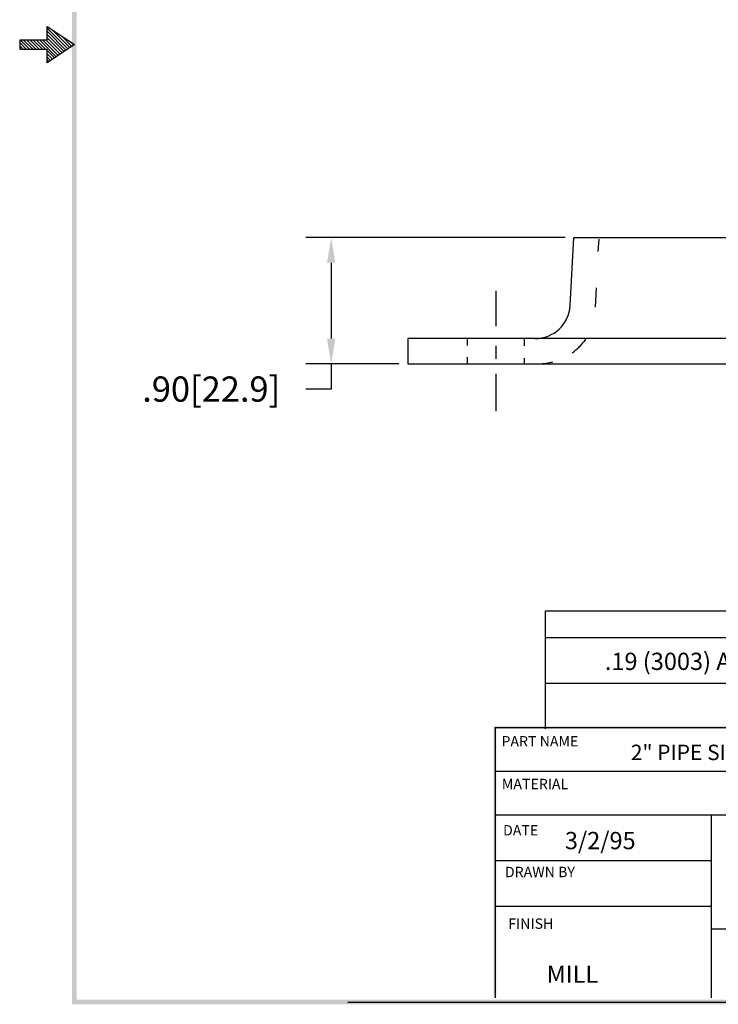
# Model space of a CAD drawing. Extents: x 21.6 to 32.4, y -20.1 to -6.1.
# Drawn here: x 21.6 to 26.6, y -19.9 to -12.9 of the extents above; entities that cross this region are included whole.
import ezdxf

# ---------------------------------------------------------------- set-up
doc = ezdxf.new("R2010")
doc.units = 0
doc.header["$MEASUREMENT"] = 0
doc.linetypes.add('CENTER', pattern=[2, 1.25, -0.25, 0.25, -0.25])
doc.linetypes.add('HIDDEN', pattern=[0.375, 0.25, -0.125])
doc.layers.get('0').update_dxf_attribs({"linetype": 'CONTINUOUS'})
doc.layers.get('DEFPOINTS').update_dxf_attribs({"linetype": 'CONTINUOUS'})
for name, color, linetype in [('CENTER', 2, 'CENTER'), ('DIM', 1, 'CONTINUOUS'), ('HIDDEN', 5, 'HIDDEN'), ('OBJ', 3, 'CONTINUOUS')]:
    doc.layers.add(name, color=color, linetype=linetype)
doc.styles.add('BAVWM$0$STANDARD', font='txt')
doc.styles.add('STD', font='txt')
doc.dimstyles.get("Standard").update_dxf_attribs({"dimtxt": 0.18, "dimasz": 0.18, "dimexe": 0.18, "dimexo": 0.0625, "dimgap": 0.09, "dimtad": 0, "dimtih": 1, "dimtoh": 1, "dimdec": 4, "dimzin": 0, "dimdsep": 46, "dimtxsty": 'STANDARD', "dimcen": 0.09, "dimadec": 0, "dimazin": 0, "dimtfac": 1, "dimtdec": 4, "dimtofl": 0, "dimtmove": 0, "dimatfit": 3, "dimfxl": 1, "dimtolj": 1, "dimtzin": 0, "dimarcsym": 0})

# ---------------------------------------------------------------- blocks, each defined once
blk = doc.blocks.new('BAVWM')
at = {"color": 7}
for p, q in [((1.4799, 5.9154), (1.4799, 5.9904)), ((1.4799, 5.9904), (1.6299, 5.8904)), ((1.4799, 5.9812), (1.5944, 5.8667)), ((1.4799, 5.9635), (1.5838, 5.8597)), ((1.4799, 5.9459), (1.5731, 5.8526)), ((1.5053, 5.9734), (1.605, 5.8738)), ((1.4799, 5.9154), (1.3299, 5.9154)), ((1.3299, 5.9154), (1.3299, 5.8654)), ((1.3299, 5.9014), (1.3659, 5.8654)), ((1.3336, 5.9154), (1.3836, 5.8654)), ((1.3512, 5.9154), (1.4012, 5.8654)), ((1.3689, 5.9154), (1.4189, 5.8654)), ((1.3866, 5.9154), (1.4366, 5.8654)), ((1.4043, 5.9154), (1.4543, 5.8654)), ((1.4219, 5.9154), (1.4719, 5.8654)), ((1.4396, 5.9154), (1.5307, 5.8243)), ((1.4573, 5.9154), (1.5413, 5.8314)), ((1.475, 5.9154), (1.5519, 5.8385)), ((1.4799, 5.9282), (1.5625, 5.8455)), ((1.6299, 5.8904), (1.4799, 5.7904)), ((1.5584, 5.9381), (1.6156, 5.8809)), ((1.6114, 5.9027), (1.6262, 5.888)), ((1.3299, 5.8837), (1.3482, 5.8654)), ((1.3299, 5.8661), (1.3305, 5.8654)), ((1.3299, 5.8654), (1.4799, 5.8654)), ((1.4799, 5.7904), (1.4799, 5.8654)), ((1.4799, 5.8575), (1.5201, 5.8172)), ((1.4799, 5.8398), (1.5095, 5.8102)), ((1.4799, 5.8221), (1.4989, 5.8031)), ((1.4799, 5.8044), (1.4883, 5.796)), ((5.1228, 1.0411), (9.3728, 1.0411)), ((3.1299, 0.6404), (9.3799, 0.6404))]:
    blk.add_line(p, q, dxfattribs=at)
for p, q in [((4.2136, 2.1394), (4.2136, 2.7852)), ((4.2136, 2.7852), (9.3938, 2.7852)), ((4.2136, 2.6394), (9.3938, 2.6394)), ((4.2136, 2.3894), (9.3938, 2.3894)), ((3.9371, 2.1481), (3.9371, 0.6642)), ((3.9371, 2.1481), (3.9371, 1.6642)), ((3.9371, 2.1461), (9.383, 2.1461)), ((3.9371, 1.9061), (9.383, 1.9061)), ((5.1228, 1.6642), (3.9371, 1.6642)), ((5.1228, 1.6661), (9.383, 1.6661)), ((5.1228, 1.6642), (5.1228, 0.6642)), ((5.1228, 1.4142), (3.9371, 1.4142)), ((5.1228, 1.1642), (3.9371, 1.1642))]:
    blk.add_line(p, q)
for points in [[(1.6424, 11.1404), (1.6174, 11.1404), (1.6424, 0.6529), (1.6174, 0.6279)], [(1.6424, 0.6529), (1.6174, 0.6279), (9.3674, 0.6529), (9.3924, 0.6279)]]:
    blk.add_trace(points, dxfattribs=at)
for points in [[(3.9303, 0.6642), (3.9438, 0.6642), (3.9304, 2.1549), (3.9439, 2.1414)], [(3.9303, 2.1529), (3.9438, 2.1394), (9.383, 2.1529), (9.383, 2.1394)]]:
    blk.add_trace(points)
at = {"style": 'BAVWM$0$STANDARD'}
for s, p in [('PART NAME', (3.9722, 2.0418)), ('MATERIAL', (3.9744, 1.8075)), ('DATE    ', (3.9812, 1.5537)), ('DRAWN BY', (3.9912, 1.325)), ('FINISH', (4.0095, 1.0418))]:
    blk.add_text(s, height=0.05695, dxfattribs=at).set_placement(p)
blk = doc.blocks.new('*D4')
at = {"color": 0, "linetype": 'ByBlock'}
for p, q in [((25.4394, -14.7523), (23.5913, -14.7523)), ((23.7713, -14.9323), (23.7713, -15.4723)), ((24.2544, -15.6523), (23.5913, -15.6523)), ((23.7713, -15.6523), (23.7713, -15.8323)), ((23.7713, -15.8323), (23.5913, -15.8323))]:
    blk.add_line(p, q, dxfattribs=at)
for points in [[(23.7413, -14.9323), (23.8013, -14.9323), (23.7713, -14.7523)], [(23.7413, -15.4723), (23.8013, -15.4723), (23.7713, -15.6523)]]:
    blk.add_solid(points, dxfattribs=at)
at = {"layer": 'DEFPOINTS', "color": 0, "linetype": 'ByBlock'}
for p in [(25.5019, -14.7523), (23.7713, -15.6523), (24.3169, -15.6523)]:
    blk.add_point(p, dxfattribs=at)
at = {"color": 0, "linetype": 'ByBlock', "insert": (22.9163, -15.8323), "char_height": 0.18, "attachment_point": 5}
blk.add_mtext('\\A1;.90[22.9]', dxfattribs=at)

msp = doc.modelspace()

# ---------------------------------------------------------------- linework, layer by layer
at = {"layer": 'CENTER', "color": 7}
for p, q in [((24.9848, -14.8296), (24.9848, -15.0809)), ((24.9848, -15.2203), (24.9848, -15.314)), ((24.9848, -15.4207), (24.9848, -15.6872))]:
    msp.add_line(p, q, dxfattribs=at)
at = {"layer": 'HIDDEN', "color": 7}
for p, q in [((25.7167, -14.5496), (25.722, -14.46)), ((25.6956, -14.9448), (25.7038, -14.8073)), ((24.7818, -15.1693), (24.7818, -15.2182)), ((25.1878, -15.1693), (25.1878, -15.2203)), ((24.7818, -15.3009), (24.7818, -15.3493)), ((25.1878, -15.3096), (25.1878, -15.3493))]:
    msp.add_line(p, q, dxfattribs=at)
for start, end in [(305.52466, 324.53685), (270, 284.79909)]:
    msp.add_arc((25.2859, -14.9293), 0.42, start, end, dxfattribs=at)
at = {"layer": 'OBJ', "color": 7}
for p, q in [((25.5159, -14.9341), (25.5423, -14.4493)), ((25.5423, -14.4493), (28.3023, -14.4493)), ((29.4873, -15.1693), (24.3573, -15.1693)), ((24.3573, -15.1693), (24.3573, -15.3493)), ((24.3573, -15.3493), (29.4873, -15.3493))]:
    msp.add_line(p, q, dxfattribs=at)
msp.add_arc((25.2664, -14.9193), 0.25, 270, 356.60377, dxfattribs=at)

# ---------------------------------------------------------------- block references
at = {"color": 7, "xscale": 1.3, "yscale": 1.3, "zscale": 1.3}
msp.add_blockref('BAVWM', (19.862, -20.7313), dxfattribs=at)

# ---------------------------------------------------------------- texts
at = {"layer": 'DIM', "color": 7, "style": 'STD'}
for s, height, p in [('.19 (3003) ALUMINUM  ASTM B-209', 0.123148, (25.7631, -17.5318)), ('2" PIPE SIZE EXTRA HEAVY FLANGE W/(2) HOLES & SET-SCREW', 0.11, (25.9484, -18.1742)), ('3/2/95', 0.12315, (25.4782, -18.8094)), ('MILL', 0.12315, (25.348, -19.7616))]:
    msp.add_text(s, height=height, dxfattribs=at).set_placement(p)

# ---------------------------------------------------------------- dimensions: what is measured, and where the dimension line sits
at = {"layer": 'DIM', "color": 7}
dim = msp.add_linear_dim(base=(23.8117, -15.3493), p1=(25.5423, -14.4493), p2=(24.3573, -15.3493), angle=90, dimstyle='STANDARD', override={"dimdec": 2, "dimzin": 4, "dimatfit": 2}, dxfattribs=at)
dim.commit()
dim.dimension.update_dxf_attribs({"geometry": '*D4', "text_midpoint": (22.9567, -15.5293), "insert": (0.0404, 0.303)})

doc.saveas('drawing.dxf')
